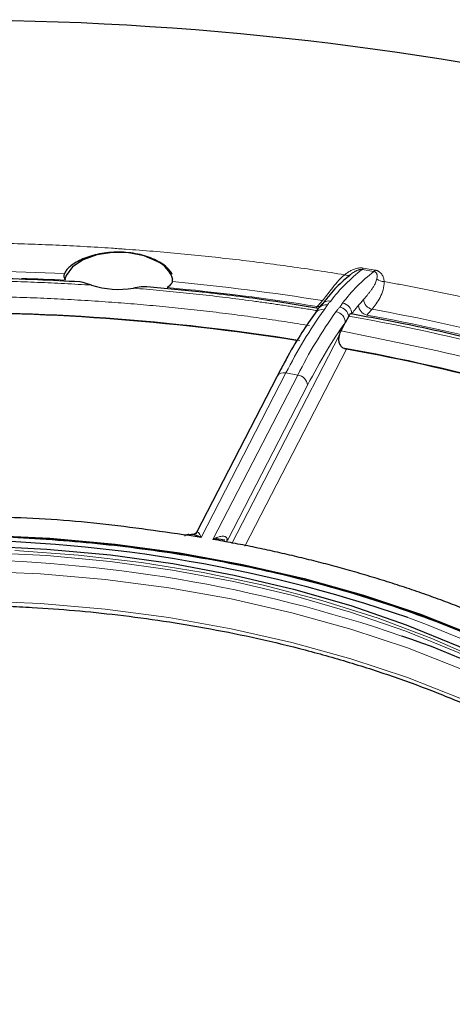
# Model space of a CAD drawing. Units: millimetres. Extents: x 0 to 420, y 0 to 297.
# Drawn here: x 374 to 377, y 208 to 215 of the extents above; entities that cross this region are included whole.
import ezdxf

# ---------------------------------------------------------------- set-up
doc = ezdxf.new("R2010")
doc.units = ezdxf.units.MM

msp = doc.modelspace()

# ---------------------------------------------------------------- linework, layer by layer
at = {"color": 8, "linetype": 'Continuous', "lineweight": 18}
for p, q in [((376.204277, 213.645027), (376.118018, 213.659852)), ((376.125799, 213.670424), (376.212058, 213.655599)), ((375.783765, 213.380843), (375.790885, 213.389852)), ((375.168787, 211.660927), (375.951629, 213.178915)), ((376.002838, 213.079434), (375.261284, 211.641504)), ((375.601122, 213.069287), (375.638636, 213.142028)), ((375.562257, 212.904698), (374.94353, 211.704939)), ((375.029789, 211.690114), (375.648516, 212.889873)), ((375.648516, 212.889873), (375.562257, 212.904698)), ((375.720398, 212.816278), (375.135475, 211.682068))]:
    msp.add_line(p, q, dxfattribs=at)
at = {"color": 7, "linetype": 'Continuous', "lineweight": 25}
for p, q in [((374.735669, 213.571768), (374.734471, 213.59409)), ((375.797778, 213.374653), (375.775591, 213.341654)), ((375.77245, 213.336602), (375.776146, 213.342438)), ((376.020389, 213.320412), (375.995081, 213.271339)), ((375.964067, 213.2112), (375.995081, 213.271339)), ((375.495599, 212.877833), (374.90938, 211.741111)), ((375.525183, 212.931631), (375.495625, 212.875997)), ((375.13294, 211.677086), (375.131359, 211.678134))]:
    msp.add_line(p, q, dxfattribs=at)
at = {"color": 7, "linetype": 'Continuous', "lineweight": 25, "flags": 128}
for points in [[(374.623369, 213.719273), (374.528033, 213.759891), (374.416194, 213.782483), (374.297788, 213.785041), (374.183337, 213.767337), (374.08301, 213.730945), (374.005721, 213.679098), (373.958339, 213.616403), (373.947387, 213.583179)], [(373.360109, 211.721981), (373.840661, 211.698857), (374.316942, 211.655309), (374.786352, 211.591574), (375.246327, 211.508001), (375.694353, 211.405044), (376.127985, 211.283268), (376.544854, 211.143337), (376.942683, 210.986015), (377.319299, 210.812161), (377.672646, 210.622726)], [(373.351725, 211.643047), (373.818832, 211.620027), (374.281585, 211.576678), (374.737334, 211.513251), (375.183469, 211.430107), (375.617433, 211.327723), (376.036741, 211.206686), (376.438992, 211.067689), (376.821881, 210.911527), (377.183215, 210.739096), (377.520925, 210.551384), (377.833076, 210.349464), (378.11788, 210.134495), (378.373706, 209.907706), (378.599088, 209.670399), (378.792736, 209.42393), (378.95354, 209.169713), (379.08058, 208.909203), (379.173127, 208.643893), (379.230651, 208.375302), (379.252823, 208.104969)], [(373.600698, 211.708509), (374.079392, 211.675154), (374.552512, 211.621482), (375.017473, 211.547784), (375.471737, 211.454465), (375.912821, 211.342034), (376.338318, 211.211104), (376.745903, 211.062392), (377.13335, 210.896708), (377.498543, 210.714958), (377.839487, 210.518135), (378.154321, 210.307314), (378.441325, 210.083646), (378.698931, 209.848352), (378.925732, 209.602718), (379.12049, 209.348085), (379.282141, 209.085844), (379.409802, 208.817428), (379.502775, 208.544302), (379.560554, 208.267958)]]:
    msp.add_lwpolyline(points, dxfattribs=at)
at = {"color": 8, "linetype": 'Continuous', "lineweight": 18, "flags": 128}
for points in [[(375.790885, 213.389852), (375.80335, 213.388907), (375.809797, 213.38932)], [(373.351446, 211.595521), (373.818109, 211.572523), (374.280421, 211.529216), (374.735737, 211.465848), (375.181446, 211.382784), (375.614997, 211.280497), (376.033907, 211.159576), (376.435775, 211.02071), (376.818299, 210.864698), (377.17929, 210.692431), (377.516678, 210.504897), (377.828532, 210.30317), (378.113065, 210.088405), (378.158815, 210.050504)], [(378.155351, 210.074139), (377.971014, 210.220849), (377.672807, 210.429104), (377.348172, 210.623743), (376.998967, 210.803651), (376.627193, 210.967798), (376.23498, 211.115244), (375.824573, 211.245143), (375.398325, 211.356752), (374.958675, 211.449431), (374.508143, 211.522651), (374.049308, 211.57599), (373.584801, 211.609144)], [(373.296962, 211.459136), (373.772032, 211.438584), (374.243114, 211.397594), (374.707572, 211.336396), (375.162809, 211.255332), (375.606279, 211.154856), (376.035503, 211.035528), (376.448079, 210.898018), (376.841702, 210.743093), (377.214168, 210.57162), (377.563396, 210.384558), (377.887432, 210.182953), (378.184464, 209.967933), (378.452831, 209.7407), (378.691032, 209.502524), (378.804517, 209.37239)], [(379.131717, 208.678083), (379.071784, 208.781888), (378.897735, 209.037898), (378.691032, 209.285683), (378.452831, 209.523859), (378.184464, 209.751092), (377.887432, 209.966112), (377.563396, 210.167717), (377.214168, 210.354779), (376.841702, 210.526252), (376.448079, 210.681177), (376.035503, 210.818688), (375.606279, 210.938015), (375.162809, 211.038491), (374.707572, 211.119555), (374.243114, 211.180753), (373.772032, 211.221743), (373.296962, 211.242295)], [(379.475105, 208.076789), (379.444444, 208.350064), (379.378907, 208.621285), (379.278852, 208.888972), (379.144824, 209.151662), (378.977557, 209.40792), (378.777963, 209.656348), (378.547132, 209.895587), (378.286327, 210.124332), (377.99697, 210.341333), (377.680642, 210.545405), (377.339071, 210.735433), (376.974123, 210.910379), (376.58779, 211.069289), (376.451972, 211.119496)]]:
    msp.add_lwpolyline(points, dxfattribs=at)
at = {"color": 8, "linetype": 'Continuous', "lineweight": 18}
for centre, radius, start, end in [((373.058841, 195.76355), 17.887225, 87.1540078, 90.764156), ((376.858274, 212.694031), 1.216877, 127.468444, 142.7945263), ((376.097583, 213.68304), 0.030908, 311.3883929, 335.9086237), ((376.183842, 213.668215), 0.030908, 311.3883929, 335.9086237), ((373.061107, 196.003021), 17.601694, 87.0888766, 88.1382616), ((376.944533, 212.679206), 1.216877, 127.468444, 142.7945263), ((376.010429, 213.65967), 0.042908, 242.5720349, 303.8911138), ((376.275321, 213.646932), 0.074974, 227.9371152, 272.7484091), ((373.12477, 196.727205), 16.874596, 80.9094142, 84.6589176), ((373.12663, 196.56593), 17.08179, 80.900373, 84.5949459), ((376.203345, 213.444061), 0.074708, 182.3541093, 260.058323), ((378.725906, 211.310217), 3.542745, 144.516118, 153.2518687), ((375.827833, 213.303121), 0.064941, 78.1909828, 142.7412127), ((375.852379, 213.335415), 0.067235, 79.5368091, 144.3430931), ((375.876028, 213.365526), 0.065628, 78.5413418, 141.7089808), ((375.938649, 213.304313), 0.083311, 11.1418829, 78.4683775), ((375.962162, 213.335819), 0.080288, 0.4751153, 80.5644749), ((376.166472, 213.401098), 0.074701, 181.6296552, 260.0020167), ((373.363833, 197.921713), 15.705221, 75.6941184, 79.6314485), ((373.067299, 196.902438), 16.4467, 80.915319, 90.8529941), ((378.812164, 211.295392), 3.542745, 144.516118, 153.2518687), ((375.914732, 213.272507), 0.080358, 359.1669302, 80.9423715), ((373.362517, 198.085414), 15.495539, 75.6247991, 79.6235163), ((373.582224, 199.670089), 13.630994, 68.9654552, 79.8756285), ((375.546364, 212.848003), 0.058881, 74.3403415, 149.560399), ((375.638058, 212.807757), 0.082779, 5.908559, 82.7425077), ((375.154535, 211.682876), 0.023648, 151.5853258, 192.7894142), ((373.056324, 201.226854), 10.317417, 71.0387526, 108.3008296)]:
    msp.add_arc(centre, radius, start, end, dxfattribs=at)
at = {"color": 7, "linetype": 'Continuous', "lineweight": 25}
for centre, radius, start, end in [((374.537079, 213.531111), 0.207004, 15.7231351, 65.3640157), ((374.342857, 214.172751), 0.657607, 252.428825, 279.3118601), ((373.06743, 196.897238), 16.447015, 81.0059051, 90.762408), ((373.584752, 199.674061), 13.621717, 68.9856214, 79.7748358), ((373.061049, 201.245654), 10.43988, 71.0462516, 109.5126375), ((374.537246, 205.42495), 5.866035, 47.6292956, 71.3951031)]:
    msp.add_arc(centre, radius, start, end, dxfattribs=at)
for points, knots in [([(363.442109, 213.183738), (365.992531, 214.656065), (369.451919, 215.483275), (376.665603, 215.483275), (380.12499, 214.656065), (382.675413, 213.183738)], [0, 0, 0, 0, 0.5, 0.5, 1, 1, 1, 1]), ([(374.732923, 213.622948), (374.728557, 213.632887), (374.722195, 213.64298), (374.705571, 213.66327), (374.695249, 213.673518), (374.670721, 213.693668), (374.656745, 213.703396), (374.625401, 213.721928), (374.607971, 213.730731), (374.570949, 213.746562), (374.551221, 213.753682), (374.509286, 213.766129), (374.487191, 213.771393), (374.442237, 213.779592), (374.419181, 213.782589), (374.371873, 213.786271), (374.348023, 213.786908), (374.277255, 213.785335), (374.229864, 213.779477), (374.164727, 213.765035), (374.143702, 213.759246), (374.103866, 213.746087), (374.085403, 213.738846), (374.051291, 213.72332), (374.035513, 213.714948), (374.007609, 213.697763), (373.995541, 213.689016), (373.975043, 213.671425), (373.966571, 213.662505), (373.953772, 213.645213), (373.949382, 213.636819), (373.946969, 213.628713)], [0, 0, 0, 0, 0.0625, 0.0625, 0.125, 0.125, 0.1875, 0.1875, 0.25, 0.25, 0.3125, 0.3125, 0.375, 0.375, 0.4375, 0.4375, 0.5, 0.5, 0.625, 0.625, 0.6875, 0.6875, 0.75, 0.75, 0.8125, 0.8125, 0.875, 0.875, 0.9375, 0.9375, 1, 1, 1, 1]), ([(374.058306, 213.569478), (373.956178, 213.574859), (373.734122, 213.586559), (373.400695, 213.596393), (373.169519, 213.597727), (373.058761, 213.598367)], [0, 0, 0, 0, 0.3072771, 0.66811205, 1, 1, 1, 1]), ([(376.029766, 213.617434), (376.01373, 213.604948), (375.9643, 213.566461), (375.89591, 213.495057), (375.843184, 213.427494), (375.823889, 213.40277)], [0, 0, 0, 0, 0.23341019, 0.71946486, 1, 1, 1, 1]), ([(374.144332, 213.545826), (374.123075, 213.552783), (374.093378, 213.562502), (374.066001, 213.569921), (374.059247, 213.569152), (374.058281, 213.569042)], [0, 0, 0, 0, 0.68339708, 0.95469973, 1, 1, 1, 1]), ([(374.548202, 213.533728), (374.534458, 213.533685), (374.504096, 213.53359), (374.468659, 213.527269), (374.449263, 213.523809)], [0, 0, 0, 0, 0.45265232, 1, 1, 1, 1]), ([(375.799945, 213.376464), (375.681386, 213.395705), (375.401434, 213.441138), (374.983433, 213.493449), (374.68304, 213.521014), (374.548177, 213.53339)], [0, 0, 0, 0, 0.28815251, 0.68041398, 1, 1, 1, 1]), ([(375.824424, 213.406068), (375.821387, 213.403287), (375.814313, 213.396811), (375.803668, 213.382531), (375.797594, 213.374383)], [0, 0, 0, 0, 0.42936532, 1, 1, 1, 1]), ([(375.776364, 213.342283), (375.743859, 213.295873), (375.677112, 213.200572), (375.593206, 213.061558), (375.542028, 212.963806), (375.525183, 212.931631)], [0, 0, 0, 0, 0.38904977, 0.79890664, 1, 1, 1, 1]), ([(376.041728, 213.334348), (376.039034, 213.337806), (376.035787, 213.338324), (376.028425, 213.333541), (376.024445, 213.328278), (376.020389, 213.320412)], [0, 0, 0, 0, 0.5, 0.5, 1, 1, 1, 1]), ([(377.245172, 213.068368), (377.137249, 213.096892), (376.870835, 213.167304), (376.467455, 213.256992), (376.169097, 213.311813), (376.036771, 213.336127)], [0, 0, 0, 0, 0.27479967, 0.6783629, 1, 1, 1, 1]), ([(375.951629, 213.178915), (375.949388, 213.171464), (375.947609, 213.163565), (375.946094, 213.146788), (375.946414, 213.138153), (375.950397, 213.121166), (375.953986, 213.113222), (375.964338, 213.099183), (375.970892, 213.093345), (375.978355, 213.088828)], [0, 0, 0, 0, 0.25, 0.25, 0.5, 0.5, 0.75, 0.75, 1, 1, 1, 1]), ([(374.94353, 211.704939), (374.712734, 211.73874), (374.250976, 211.806366), (373.687622, 211.851245), (373.359759, 211.852424), (373.270228, 211.852746)], [0, 0, 0, 0, 0.42076065, 0.84182466, 1, 1, 1, 1]), ([(374.915605, 211.746276), (374.912316, 211.741868), (374.906037, 211.733453), (374.893115, 211.726948), (374.881821, 211.724977), (374.876882, 211.725723), (374.874632, 211.726063)], [0, 0, 0, 0, 0.29861186, 0.57009068, 0.80420279, 1, 1, 1, 1]), ([(374.94353, 211.704939), (374.921792, 211.714299), (374.898407, 211.724369), (374.876265, 211.725501), (374.874705, 211.72558)], [0, 0, 0, 0, 0.929537645, 1, 1, 1, 1]), ([(374.906656, 211.733157), (374.907189, 211.73511), (374.908305, 211.739195), (374.911226, 211.744575), (374.913761, 211.747433), (374.915566, 211.746211), (374.915614, 211.746179)], [0, 0, 0, 0, 0.20988128, 0.43892407, 0.98508954, 1, 1, 1, 1]), ([(375.116051, 211.684045), (375.113929, 211.68462), (375.086548, 211.69204), (375.057024, 211.691038), (375.029789, 211.690114)], [0, 0, 0, 0, 0.07749694, 1, 1, 1, 1]), ([(376.948233, 211.148693), (376.925661, 211.157798), (376.880535, 211.176001), (376.812147, 211.20269), (376.743286, 211.228912), (376.673901, 211.254625), (376.604006, 211.279839), (376.533596, 211.304552), (376.462672, 211.328765), (376.391235, 211.352477), (376.319284, 211.375688), (376.24682, 211.398398), (376.173842, 211.420608), (376.10035, 211.442317), (376.005247, 211.469572), (375.888068, 211.501703), (375.748228, 211.53783), (375.607109, 211.572087), (375.464718, 211.604486), (375.321031, 211.634981), (375.176139, 211.663745), (375.078593, 211.681321), (375.029789, 211.690114)], [0, 0, 0, 0, 0.03852315, 0.07701505, 0.11548143, 0.15392801, 0.19236052, 0.23078472, 0.26920634, 0.30763114, 0.34606487, 0.38451326, 0.42298206, 0.46147698, 0.50000375, 0.57152061, 0.64294658, 0.7143184, 0.78567285, 0.85704675, 0.9284769, 1, 1, 1, 1]), ([(373.058761, 211.213164), (373.214847, 211.21137), (373.433154, 211.208862), (373.753436, 211.192202), (374.023663, 211.172487), (374.343132, 211.139704), (374.67447, 211.095427), (375.016014, 211.038261), (375.361441, 210.968008), (375.706537, 210.884552), (376.047767, 210.787995), (376.382187, 210.678585), (376.707277, 210.556686), (377.020854, 210.422754), (377.321007, 210.277317), (377.606055, 210.120957), (377.874524, 209.954292), (378.125104, 209.777956), (378.356681, 209.592588), (378.56814, 209.398781), (378.759, 209.197162), (378.926898, 208.987964), (379.053081, 208.806739), (379.113336, 208.693892), (379.13429, 208.654649)], [0, 0, 0, 0, 0.05793472, 0.08102945, 0.11936674, 0.15903666, 0.20146536, 0.24561026, 0.29104873, 0.33744355, 0.38455593, 0.43221064, 0.4802781, 0.52866223, 0.57729286, 0.6261209, 0.67511574, 0.72426416, 0.77356957, 0.82305373, 0.87276034, 0.92275704, 0.97313867, 1, 1, 1, 1])]:
    msp.add_open_spline(points, degree=3, knots=knots, dxfattribs=at)
at = {"color": 8, "linetype": 'Continuous', "lineweight": 18}
for points, knots in [([(372.763512, 213.853807), (372.79756, 213.854292), (372.865635, 213.855262), (372.967743, 213.856011), (373.069804, 213.856242), (373.171819, 213.855906), (373.273787, 213.855015), (373.375709, 213.853567), (373.477585, 213.851561), (373.579414, 213.848998), (373.681198, 213.845878), (373.782935, 213.8422), (373.884626, 213.837966), (373.986271, 213.833174), (374.087869, 213.827825), (374.189421, 213.821919), (374.290927, 213.815456), (374.426155, 213.806099), (374.594831, 213.793029), (374.79657, 213.775149), (374.997544, 213.755083), (375.197752, 213.732825), (375.397199, 213.708391), (375.595861, 213.681727), (375.793833, 213.653029), (375.92503, 213.63207), (375.990664, 213.621585)], [0, 0, 0, 0, 0.03129822, 0.06257697, 0.09383905, 0.12508724, 0.15632435, 0.18755317, 0.21877652, 0.24999719, 0.28121799, 0.31244173, 0.34367121, 0.37490924, 0.40615861, 0.43742213, 0.46870258, 0.50000277, 0.56257906, 0.62508864, 0.68755387, 0.74999719, 0.81244103, 0.87490784, 0.93742004, 1, 1, 1, 1]), ([(375.990664, 213.621585), (375.994408, 213.624507), (376.001683, 213.630186), (376.013099, 213.638098), (376.02449, 213.645237), (376.035909, 213.651581), (376.049439, 213.658156), (376.065168, 213.664398), (376.082497, 213.669158), (376.098283, 213.671559), (376.112523, 213.672146), (376.121429, 213.670991), (376.125799, 213.670424)], [0, 0, 0, 0, 0.11194707, 0.21755059, 0.31707357, 0.41083022, 0.49919628, 0.63140458, 0.74927317, 0.83838729, 0.92070329, 1, 1, 1, 1]), ([(376.118018, 213.659852), (376.116732, 213.66003), (376.114084, 213.660398), (376.10983, 213.660439), (376.105375, 213.660121), (376.100694, 213.65941), (376.095795, 213.658318), (376.09068, 213.656839), (376.085354, 213.654971), (376.079826, 213.652711), (376.074105, 213.650054), (376.0682, 213.647), (376.059435, 213.642008), (376.047765, 213.634434), (376.039073, 213.627705), (376.034355, 213.624052)], [0, 0, 0, 0, 0.03019916, 0.06213424, 0.09721157, 0.13650022, 0.18076346, 0.23053419, 0.28618509, 0.34798009, 0.41610924, 0.49071156, 0.57189017, 0.76761816, 1, 1, 1, 1]), ([(376.212058, 213.655599), (376.214164, 213.655192), (376.218391, 213.654375), (376.224411, 213.652609), (376.230176, 213.65045), (376.235664, 213.647861), (376.240881, 213.644854), (376.248344, 213.639688), (376.257104, 213.631431), (376.267379, 213.616932), (376.275753, 213.596888), (376.27781, 213.580729), (376.278916, 213.572044)], [0, 0, 0, 0, 0.03946099, 0.07918651, 0.11969716, 0.16148421, 0.20499571, 0.25062894, 0.3684796, 0.50138659, 0.73201387, 1, 1, 1, 1]), ([(374.144332, 213.545826), (374.111615, 213.547839), (374.0462, 213.551864), (373.947978, 213.557191), (373.849725, 213.561996), (373.751431, 213.566228), (373.653098, 213.569901), (373.554727, 213.57301), (373.456317, 213.575557), (373.357868, 213.577542), (373.25938, 213.578964), (373.160853, 213.579824), (373.062288, 213.580124), (372.963684, 213.57985), (372.865039, 213.579055), (372.799276, 213.57805), (372.766385, 213.577547)], [0, 0, 0, 0, 0.07151933, 0.1429968, 0.21443936, 0.28585398, 0.35724763, 0.42862731, 0.5, 0.57137269, 0.64275237, 0.71414602, 0.78556064, 0.8570032, 0.92848067, 1, 1, 1, 1]), ([(375.990664, 213.621585), (375.96912, 213.603849), (375.951875, 213.585693), (375.920941, 213.550412), (375.907438, 213.533273), (375.870092, 213.484961), (375.848899, 213.456584), (375.828143, 213.432742)], [0, 0, 0, 0, 0.25, 0.25, 0.5, 0.5, 1, 1, 1, 1]), ([(376.1287, 213.440992), (376.133539, 213.446484), (376.143151, 213.457393), (376.157329, 213.474435), (376.171079, 213.491877), (376.184492, 213.510141), (376.197115, 213.528989), (376.207663, 213.54699), (376.215647, 213.563209), (376.221448, 213.577373), (376.223915, 213.58678), (376.225093, 213.591271)], [0, 0, 0, 0, 0.12753004, 0.25332369, 0.37747838, 0.50009203, 0.62851708, 0.75004667, 0.8406598, 0.92394963, 1, 1, 1, 1]), ([(376.225093, 213.591271), (376.225882, 213.595284), (376.22734, 213.602703), (376.227831, 213.612627), (376.227104, 213.620709), (376.225506, 213.62718), (376.223024, 213.632684), (376.219706, 213.637243), (376.215529, 213.640823), (376.21053, 213.643579), (376.206269, 213.644565), (376.204277, 213.645027)], [0, 0, 0, 0, 0.216111721, 0.399457155, 0.53128762, 0.645932354, 0.743920583, 0.826130739, 0.89408259, 0.950485153, 1, 1, 1, 1]), ([(375.790366, 213.359945), (375.758885, 213.365063), (375.695942, 213.375296), (375.601227, 213.389963), (375.506331, 213.404125), (375.41123, 213.417732), (375.315931, 213.430798), (375.220433, 213.443319), (375.124735, 213.455296), (375.028837, 213.466729), (374.93274, 213.477618), (374.836444, 213.487963), (374.739949, 213.497766), (374.643251, 213.507014), (374.546364, 213.515758), (374.481637, 213.521125), (374.449263, 213.523809)], [0, 0, 0, 0, 0.07151825, 0.14299513, 0.21443752, 0.28585231, 0.35724638, 0.42862664, 0.5, 0.57137336, 0.64275362, 0.71414769, 0.78556248, 0.85700487, 0.92848175, 1, 1, 1, 1]), ([(376.190447, 213.370475), (376.210954, 213.394365), (376.231567, 213.422882), (376.257559, 213.473362), (376.265295, 213.49143), (376.27649, 213.529897), (376.280152, 213.550332), (376.278916, 213.572044)], [0, 0, 0, 0, 0.5, 0.5, 0.75, 0.75, 1, 1, 1, 1]), ([(376.278916, 213.572044), (376.311392, 213.566121), (376.376324, 213.554278), (376.473322, 213.535846), (376.569982, 213.516934), (376.66628, 213.497494), (376.762223, 213.477538), (376.857808, 213.457063), (376.953035, 213.43607), (377.047906, 213.414559), (377.14242, 213.392529), (377.236576, 213.369981), (377.330375, 213.346914), (377.423818, 213.323329), (377.516903, 213.299226), (377.60963, 213.274604), (377.702001, 213.249464), (377.824639, 213.215266), (377.976824, 213.171287), (378.157576, 213.116562), (378.336374, 213.059911), (378.513215, 213.001331), (378.688113, 212.940835), (378.861014, 212.878378), (379.032117, 212.814126), (379.144417, 212.769711), (379.200598, 212.747491)], [0, 0, 0, 0, 0.03129822, 0.06257697, 0.09383905, 0.12508724, 0.15632435, 0.18755317, 0.21877652, 0.24999719, 0.28121799, 0.31244173, 0.34367121, 0.37490924, 0.40615861, 0.43742213, 0.46870258, 0.50000277, 0.56257906, 0.62508864, 0.68755387, 0.74999719, 0.81244103, 0.87490784, 0.93742004, 1, 1, 1, 1]), ([(372.774542, 213.463695), (372.80785, 213.464198), (372.874444, 213.465203), (372.974331, 213.465966), (373.074168, 213.466183), (373.173958, 213.4658), (373.2737, 213.464833), (373.373394, 213.463277), (373.473041, 213.461134), (373.572639, 213.458402), (373.672189, 213.455083), (373.771692, 213.451175), (373.871146, 213.44668), (373.970553, 213.441597), (374.069912, 213.435926), (374.169223, 213.429666), (374.297387, 213.420826), (374.45415, 213.408669), (374.639166, 213.392238), (374.823469, 213.373779), (375.007059, 213.353288), (375.189941, 213.330779), (375.372092, 213.306203), (375.5536, 213.279741), (375.673874, 213.260406), (375.734044, 213.250733)], [0, 0, 0, 0, 0.0333851, 0.06674778, 0.1000915, 0.13341974, 0.16673596, 0.20004365, 0.23334627, 0.26664732, 0.29995027, 0.33325861, 0.3665758, 0.39990534, 0.43325069, 0.46661532, 0.50000269, 0.56258058, 0.6250903, 0.68755473, 0.74999677, 0.81243939, 0.87490553, 0.93741811, 1, 1, 1, 1]), ([(376.091801, 213.398973), (376.097973, 213.406081), (376.110311, 213.420291), (376.122572, 213.434094), (376.1287, 213.440992)], [0, 0, 0, 0, 0.50019902, 1, 1, 1, 1]), ([(375.864589, 213.401533), (375.862296, 213.39784), (375.857619, 213.39031), (375.849778, 213.378703), (375.844044, 213.370742), (375.841124, 213.366688)], [0, 0, 0, 0, 0.32078631, 0.65408441, 1, 1, 1, 1]), ([(375.889066, 213.429846), (375.888179, 213.428779), (375.88624, 213.426447), (375.88182, 213.421851), (375.875929, 213.416092), (375.86945, 213.409035), (375.866238, 213.404078), (375.864589, 213.401533)], [0, 0, 0, 0, 0.11427168, 0.24988845, 0.49992108, 0.74320932, 1, 1, 1, 1]), ([(375.927382, 213.351863), (375.931876, 213.357856), (375.940616, 213.369513), (375.950501, 213.38057), (375.955303, 213.385942)], [0, 0, 0, 0, 0.51413638, 1, 1, 1, 1]), ([(375.955303, 213.385942), (375.956686, 213.3875), (375.959484, 213.390651), (375.963097, 213.395507), (375.966773, 213.401262), (375.969735, 213.406628), (375.972638, 213.411484), (375.974429, 213.413842), (375.975324, 213.415021)], [0, 0, 0, 0, 0.162905706, 0.329514679, 0.500071777, 0.750101467, 0.875060859, 1, 1, 1, 1]), ([(376.042447, 213.336485), (376.046584, 213.3421), (376.054857, 213.353329), (376.067206, 213.369263), (376.079523, 213.384581), (376.087709, 213.394177), (376.091801, 213.398973)], [0, 0, 0, 0, 0.25016294, 0.50021847, 0.75016475, 1, 1, 1, 1]), ([(375.964067, 213.2112), (376.2785, 213.148555), (376.907577, 213.023224), (377.791811, 212.774135), (378.335268, 212.570051), (378.599707, 212.470746)], [0, 0, 0, 0, 0.33909234, 0.67841084, 1, 1, 1, 1]), ([(368.453801, 210.61349), (368.597929, 210.692433), (368.88619, 210.850322), (369.373482, 211.061005), (369.900427, 211.249871), (370.474507, 211.412548), (371.083177, 211.544201), (371.724281, 211.641564), (372.386175, 211.70124), (373.058761, 211.721343), (373.731346, 211.701239), (374.393241, 211.641567), (375.034344, 211.544187), (375.708632, 211.398413), (376.396741, 211.195157), (377.07315, 210.927675), (377.625571, 210.64537), (378.072246, 210.362895), (378.439412, 210.082854), (378.76595, 209.778294), (379.047917, 209.446983), (379.275923, 209.095578), (379.444591, 208.725484), (379.547962, 208.343379), (379.582787, 207.955103), (379.547958, 207.56683), (379.444607, 207.184718), (379.275865, 206.814649), (379.023575, 206.42526), (378.670417, 206.028643), (378.211102, 205.635815), (377.844314, 205.408593), (377.66372, 205.296717)], [0, 0, 0, 0, 0.02912559, 0.05825248, 0.08912613, 0.12000235, 0.15191199, 0.18432548, 0.21708379, 0.25001726, 0.28295073, 0.31570904, 0.34812253, 0.38003217, 0.4211706, 0.46118651, 0.5, 0.52912494, 0.55825248, 0.58912613, 0.62000235, 0.65191199, 0.68432548, 0.71708379, 0.75001726, 0.78295074, 0.81570904, 0.84812253, 0.88003217, 0.9211706, 0.96118709, 1, 1, 1, 1]), ([(374.874705, 211.72558), (374.865801, 211.726711), (374.850913, 211.728602), (374.835113, 211.724935), (374.826762, 211.719999), (374.824063, 211.716556), (374.822809, 211.714956)], [0, 0, 0, 0, 0.45873846, 0.76714449, 0.8917753, 1, 1, 1, 1]), ([(374.915614, 211.746179), (374.918728, 211.744738), (374.928163, 211.740373), (374.937365, 211.719154), (374.94353, 211.704939)], [0, 0, 0, 0, 0.330109005, 1, 1, 1, 1]), ([(375.029789, 211.690114), (375.033767, 211.69223), (375.040977, 211.696064), (375.050653, 211.700497), (375.061468, 211.704987), (375.07356, 211.709094), (375.088208, 211.712548), (375.101806, 211.713911), (375.113237, 211.712777), (375.121481, 211.709828), (375.127164, 211.705881), (375.13143, 211.700817), (375.13299, 211.696293), (375.133736, 211.694129)], [0, 0, 0, 0, 0.10252857, 0.18583243, 0.24991284, 0.38296849, 0.49955674, 0.63554336, 0.7492655, 0.82321529, 0.88848966, 0.94667635, 1, 1, 1, 1]), ([(377.66372, 205.296717), (377.519593, 205.217774), (377.231332, 205.059886), (376.74404, 204.849202), (376.217094, 204.660336), (375.643014, 204.497659), (375.034345, 204.366006), (374.393241, 204.268644), (373.731346, 204.208967), (373.058761, 204.188864), (372.386175, 204.208968), (371.724281, 204.26864), (371.083178, 204.36602), (370.40889, 204.511794), (369.72078, 204.715051), (369.044371, 204.982533), (368.49195, 205.264838), (368.045275, 205.547313), (367.678109, 205.827354), (367.351572, 206.131914), (367.069605, 206.463225), (366.841599, 206.814629), (366.67293, 207.184723), (366.56956, 207.566829), (366.534735, 207.955104), (366.569564, 208.343377), (366.672914, 208.72549), (366.841656, 209.095558), (367.093946, 209.484947), (367.447105, 209.881565), (367.906419, 210.274392), (368.273207, 210.501614), (368.453801, 210.61349)], [0, 0, 0, 0, 0.029125593, 0.058252483, 0.089126133, 0.120002348, 0.151911994, 0.184325482, 0.217083786, 0.25001726, 0.282950735, 0.315709039, 0.348122527, 0.380032173, 0.421170602, 0.461186507, 0.499999995, 0.529124941, 0.558252484, 0.589126134, 0.620002348, 0.651911994, 0.684325482, 0.717083786, 0.750017261, 0.782950736, 0.81570904, 0.848122528, 0.880032174, 0.921170603, 0.961187089, 1, 1, 1, 1])]:
    msp.add_open_spline(points, degree=3, knots=knots, dxfattribs=at)
at = {"color": 7, "linetype": 'Continuous', "lineweight": 25}
for points in [[(373.955041, 213.581999), (373.945001, 213.597583), (373.942336, 213.61315), (373.946969, 213.628713)], [(374.735669, 213.571768), (374.729296, 213.556331), (374.715942, 213.54192), (374.695533, 213.528535)], [(376.041728, 213.334348), (376.041972, 213.335049), (376.042212, 213.33576), (376.042447, 213.336485)], [(375.951629, 213.178915), (375.955518, 213.191849), (375.959745, 213.202819), (375.964067, 213.2112)], [(375.978355, 213.088828), (375.986062, 213.084163), (375.99422, 213.081022), (376.002838, 213.079434)]]:
    msp.add_open_spline(points, degree=3, dxfattribs=at)
at = {"color": 8, "linetype": 'Continuous', "lineweight": 18}
for points in [[(375.790885, 213.389852), (375.803294, 213.404151), (375.815714, 213.418447), (375.828143, 213.432742)], [(376.190447, 213.370475), (376.178142, 213.356158), (376.165828, 213.341844), (376.153503, 213.327531)], [(376.020389, 213.320412), (376.459978, 213.241527), (376.889285, 213.145244), (377.305833, 213.03212)], [(375.720398, 212.816278), (375.812627, 212.995117), (375.904631, 213.147539), (375.995081, 213.271339)], [(375.133736, 211.694129), (375.134802, 211.690082), (375.135385, 211.686033), (375.135475, 211.682068)]]:
    msp.add_open_spline(points, degree=3, dxfattribs=at)

doc.saveas('drawing.dxf')
